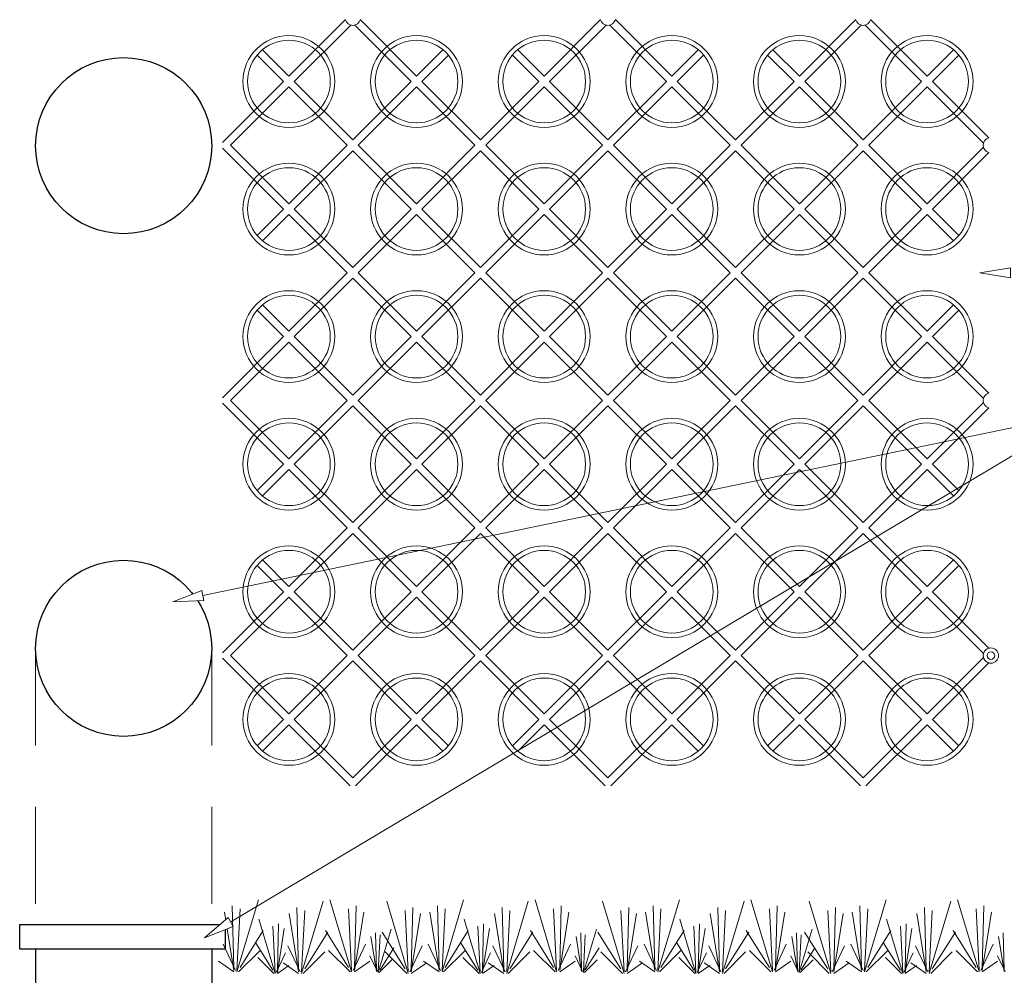
# Model space of a CAD drawing. Units: inches. Extents: x 0.32 to 7.04, y 0.35 to 8.83.
# Drawn here: x 4.14 to 5.75, y 1.48 to 3.04 of the extents above; entities that cross this region are included whole.
import ezdxf

# ---------------------------------------------------------------- set-up
doc = ezdxf.new("R2010")
doc.units = ezdxf.units.IN
doc.header["$MEASUREMENT"] = 0
doc.set_wipeout_variables(frame=1)
doc.linetypes.add('STYLE_02', pattern=[0.238125, 0.15875, -0.079375])
for name, color, linetype, lineweight in [('DDETAIL', 7, 'Continuous', 15), ('DNOTE', 7, 'Continuous', 15), ('GRID', 7, 'Continuous', 15), ('HIDDN', 7, 'STYLE_02', 15), ('RINGS', 7, 'Continuous', 15)]:
    doc.layers.add(name, color=color, linetype=linetype, lineweight=lineweight)

# ---------------------------------------------------------------- blocks, each defined once
blk = doc.blocks.new('Group-31')
at = {"layer": 'DDETAIL', "color": 0, "lineweight": 15}
for p, q in [((107.89, -449.22), (100.86, -425.63)), ((117.94, -447.22), (117.44, -427.13)), ((118.95, -448.72), (125.98, -425.12)), ((140.05, -449.22), (147.09, -425.63)), ((156.35, -448.72), (149.32, -425.12)), ((157.36, -447.22), (157.86, -427.13)), ((107.89, -448.72), (106.89, -428.64)), ((108.9, -447.72), (109.4, -427.63)), ((108.9, -448.72), (111.91, -429.64)), ((117.94, -448.22), (114.93, -429.14)), ((118.95, -448.22), (119.95, -428.14)), ((139.05, -448.72), (136.03, -429.64)), ((139.05, -447.72), (138.54, -427.63)), ((140.05, -448.72), (141.06, -428.64)), ((156.35, -448.22), (155.35, -428.14)), ((157.36, -448.22), (160.37, -429.14)), ((131.38, -449.22), (126.11, -431.53)), ((131.38, -448.85), (130.63, -433.78)), ((132.14, -448.1), (132.51, -433.03)), ((106.89, -447.72), (99.35, -435.67)), ((119.95, -447.22), (127.49, -435.17)), ((132.14, -448.85), (134.4, -434.54)), ((141.06, -447.72), (148.59, -435.67)), ((155.35, -447.22), (147.81, -435.17)), ((164.49, -448.62), (162.68, -437.17)), ((164.49, -448.02), (164.19, -435.97)), ((165.09, -448.92), (169.31, -434.76)), ((165.09, -448.62), (165.7, -436.57)), ((108.4, -448.72), (112.42, -440.19)), ((118.45, -448.22), (114.43, -439.68)), ((130.63, -448.1), (124.98, -439.06)), ((139.55, -448.72), (135.53, -440.19)), ((156.85, -448.22), (160.87, -439.68)), ((107.39, -449.22), (100.36, -442.2)), ((119.45, -448.72), (126.48, -441.69)), ((131.76, -448.85), (134.78, -442.45)), ((140.55, -449.22), (147.59, -442.2)), ((155.85, -448.72), (148.81, -441.69)), ((164.79, -448.62), (162.38, -443.5)), ((165.7, -448.02), (170.22, -440.79)), ((108.9, -449.22), (113.92, -445.71)), ((117.94, -448.72), (112.92, -445.21)), ((131.01, -449.22), (125.73, -443.95)), ((132.14, -449.22), (135.91, -446.59)), ((139.05, -449.22), (134.02, -445.71)), ((157.36, -448.72), (162.38, -445.21)), ((165.39, -448.92), (169.62, -444.71))]:
    blk.add_line(p, q, dxfattribs=at)
blk = doc.blocks.new('Group-32')
at = {"layer": 'DNOTE', "color": 0}
blk.add_blockref('Group-31', (0, 0), dxfattribs=at)
blk = doc.blocks.new('Group-45')
at = {"layer": 'DDETAIL', "color": 0, "lineweight": 15}
for p, q in [((178.35, -449.22), (171.32, -425.63)), ((188.4, -447.22), (187.9, -427.13)), ((189.4, -448.72), (196.44, -425.12)), ((210.51, -449.22), (217.54, -425.63)), ((226.81, -448.72), (219.77, -425.12)), ((227.81, -447.22), (228.31, -427.13)), ((178.35, -448.72), (177.35, -428.64)), ((179.35, -447.72), (179.86, -427.63)), ((179.35, -448.72), (182.37, -429.64)), ((188.4, -448.22), (185.38, -429.14)), ((189.4, -448.22), (190.41, -428.14)), ((209.5, -448.72), (206.49, -429.64)), ((209.5, -447.72), (209, -427.63)), ((210.51, -448.72), (211.51, -428.64)), ((226.81, -448.22), (225.8, -428.14)), ((227.81, -448.22), (230.83, -429.14)), ((201.84, -449.22), (196.56, -431.53)), ((201.84, -448.85), (201.09, -433.78)), ((202.59, -448.1), (202.97, -433.03)), ((177.35, -447.72), (169.81, -435.67)), ((190.41, -447.22), (197.95, -435.17)), ((202.59, -448.85), (204.85, -434.54)), ((211.51, -447.72), (219.05, -435.67)), ((225.8, -447.22), (218.26, -435.17)), ((234.95, -448.62), (233.14, -437.17)), ((234.95, -448.02), (234.64, -435.97)), ((235.55, -448.92), (239.77, -434.76)), ((235.55, -448.62), (236.15, -436.57)), ((178.85, -448.72), (182.87, -440.19)), ((188.9, -448.22), (184.88, -439.68)), ((201.09, -448.1), (195.43, -439.06)), ((210, -448.72), (205.99, -440.19)), ((227.31, -448.22), (231.33, -439.68)), ((177.85, -449.22), (170.81, -442.2)), ((189.91, -448.72), (196.94, -441.69)), ((202.22, -448.85), (205.23, -442.45)), ((211.01, -449.22), (218.04, -442.2)), ((226.3, -448.72), (219.27, -441.69)), ((235.25, -448.62), (232.84, -443.5)), ((236.15, -448.02), (240.67, -440.79)), ((179.35, -449.22), (184.38, -445.71)), ((188.4, -448.72), (183.37, -445.21)), ((201.46, -449.22), (196.19, -443.95)), ((202.59, -449.22), (206.36, -446.59)), ((209.5, -449.22), (204.48, -445.71)), ((227.81, -448.72), (232.84, -445.21)), ((235.85, -448.92), (240.07, -444.71))]:
    blk.add_line(p, q, dxfattribs=at)
blk = doc.blocks.new('Group-46')
at = {"layer": 'DNOTE', "color": 0}
blk.add_blockref('Group-45', (0, 0), dxfattribs=at)

msp = doc.modelspace()

# ---------------------------------------------------------------- linework, layer by layer
for p, q in [((4.1424, 1.5659), (4.4776, 1.5659)), ((4.1424, 1.5256), (4.1424, 1.5659)), ((4.4776, 1.5659), (4.4776, 1.5256)), ((4.4776, 1.5256), (4.1424, 1.5256)), ((4.1683, 1.5256), (4.1683, 1.1474)), ((4.4559, 1.5256), (4.4559, 1.1474))]:
    msp.add_line(p, q)
for centre in [(4.3121, 2.8377), (4.3121, 2.0168)]:
    msp.add_circle(centre, 0.1438)
at = {"layer": 'DDETAIL', "lineweight": 15}
for p, q in [((4.492, 1.4958), (4.4895, 1.5962)), ((4.4971, 1.4883), (4.5322, 1.6063)), ((4.5976, 1.4933), (4.595, 1.5937)), ((4.6026, 1.4858), (4.6377, 1.6038)), ((4.6841, 1.4883), (4.6489, 1.6063)), ((4.6891, 1.4958), (4.6916, 1.5962)), ((5.4664, 1.4858), (5.4312, 1.6038)), ((5.4714, 1.4933), (5.4739, 1.5937)), ((5.5166, 1.4958), (5.5141, 1.5962)), ((5.5216, 1.4883), (5.5568, 1.6063)), ((5.6221, 1.4933), (5.6196, 1.5937)), ((5.6272, 1.4858), (5.6623, 1.6038)), ((5.7087, 1.4883), (5.6735, 1.6063)), ((5.7137, 1.4958), (5.7162, 1.5962)), ((4.492, 1.4908), (4.477, 1.5862)), ((4.4971, 1.4908), (4.5021, 1.5912)), ((4.5976, 1.4883), (4.5825, 1.5837)), ((4.6026, 1.4883), (4.6076, 1.5887)), ((4.6841, 1.4908), (4.679, 1.5912)), ((4.6891, 1.4908), (4.7042, 1.5862)), ((5.4664, 1.4883), (5.4614, 1.5887)), ((5.4714, 1.4883), (5.4865, 1.5837)), ((5.5166, 1.4908), (5.5016, 1.5862)), ((5.5216, 1.4908), (5.5267, 1.5912)), ((5.6221, 1.4883), (5.6071, 1.5837)), ((5.6272, 1.4883), (5.6322, 1.5887)), ((5.7087, 1.4908), (5.7036, 1.5912)), ((5.7137, 1.4908), (5.7288, 1.5862)), ((4.5592, 1.4858), (4.5329, 1.5743)), ((4.5592, 1.4876), (4.5555, 1.563)), ((4.563, 1.4914), (4.5649, 1.5667)), ((4.563, 1.4876), (4.5743, 1.5592)), ((5.5838, 1.4858), (5.5574, 1.5743)), ((5.5838, 1.4876), (5.5801, 1.563)), ((5.5876, 1.4914), (5.5895, 1.5667)), ((5.5876, 1.4876), (5.5989, 1.5592)), ((4.5021, 1.4958), (4.5398, 1.5561)), ((4.6076, 1.4933), (4.6453, 1.5535)), ((4.679, 1.4958), (4.6414, 1.5561)), ((4.7248, 1.4888), (4.7157, 1.546)), ((4.7248, 1.4918), (4.7233, 1.552)), ((4.7278, 1.4873), (4.7489, 1.5581)), ((4.7278, 1.4888), (4.7308, 1.549)), ((5.4614, 1.4933), (5.4237, 1.5535)), ((5.5267, 1.4958), (5.5644, 1.5561)), ((5.6322, 1.4933), (5.6699, 1.5535)), ((5.7036, 1.4958), (5.666, 1.5561)), ((5.7494, 1.4888), (5.7403, 1.546)), ((5.7494, 1.4918), (5.7479, 1.552)), ((4.4945, 1.4908), (4.4744, 1.5335)), ((4.5555, 1.4914), (4.5272, 1.5366)), ((4.6001, 1.4883), (4.58, 1.5309)), ((4.6866, 1.4908), (4.7067, 1.5335)), ((4.7308, 1.4918), (4.7534, 1.5279)), ((5.4689, 1.4883), (5.489, 1.5309)), ((5.5191, 1.4908), (5.499, 1.5335)), ((5.5801, 1.4914), (5.5518, 1.5366)), ((5.6247, 1.4883), (5.6046, 1.5309)), ((5.7112, 1.4908), (5.7313, 1.5335)), ((4.4996, 1.4883), (4.5347, 1.5234)), ((4.5574, 1.4858), (4.531, 1.5121)), ((4.5611, 1.4876), (4.5762, 1.5197)), ((4.6051, 1.4858), (4.6403, 1.5209)), ((4.6816, 1.4883), (4.6464, 1.5234)), ((4.7263, 1.4888), (4.7142, 1.5144)), ((5.4639, 1.4858), (5.4287, 1.5209)), ((5.5242, 1.4883), (5.5593, 1.5234)), ((5.5819, 1.4858), (5.5556, 1.5121)), ((5.5857, 1.4876), (5.6008, 1.5197)), ((5.6297, 1.4858), (5.6648, 1.5209)), ((5.7061, 1.4883), (5.671, 1.5234)), ((5.7509, 1.4888), (5.7388, 1.5144)), ((4.492, 1.4883), (4.4669, 1.5058)), ((4.563, 1.4858), (4.5818, 1.4989)), ((4.5976, 1.4858), (4.5724, 1.5033)), ((4.6891, 1.4883), (4.7142, 1.5058)), ((4.7293, 1.4873), (4.7504, 1.5084)), ((5.4714, 1.4858), (5.4965, 1.5033)), ((5.5166, 1.4883), (5.4915, 1.5058)), ((5.5876, 1.4858), (5.6064, 1.4989)), ((5.6221, 1.4858), (5.597, 1.5033)), ((5.7137, 1.4883), (5.7388, 1.5058))]:
    msp.add_line(p, q, dxfattribs=at)
at = {"layer": 'GRID', "linetype": 'Continuous'}
for p, q in [((4.5819, 2.9514), (4.674, 3.0435)), ((5.1148, 3.0435), (5.2069, 2.9514)), ((5.4152, 2.9514), (5.5073, 3.0435)), ((4.6893, 3.0346), (4.7814, 2.9425)), ((5.0074, 2.9425), (5.0995, 3.0346)), ((5.5227, 3.0346), (5.6147, 2.9425)), ((4.5388, 2.9945), (4.5819, 2.9514)), ((5.3721, 2.9945), (5.4152, 2.9514)), ((5.6667, 2.9945), (5.6236, 2.9514)), ((4.8422, 2.9856), (4.7991, 2.9425)), ((4.9466, 2.9856), (4.9897, 2.9425)), ((5.2589, 2.9856), (5.2157, 2.9425)), ((4.4733, 2.8428), (4.5731, 2.9425)), ((4.5907, 2.9425), (4.6861, 2.8472)), ((5.2157, 2.9425), (5.3111, 2.8472)), ((5.3111, 2.8472), (5.4064, 2.9425)), ((5.4241, 2.9425), (5.5194, 2.8472)), ((5.6147, 2.9425), (5.5194, 2.8472)), ((4.7902, 2.9337), (4.6949, 2.8384)), ((4.7902, 2.9337), (4.8856, 2.8384)), ((4.9032, 2.8384), (4.9986, 2.9337)), ((4.9986, 2.9337), (5.0939, 2.8384)), ((5.2069, 2.9337), (5.1116, 2.8384)), ((5.6236, 2.9337), (5.7157, 2.8416)), ((4.4866, 2.8384), (4.5819, 2.743)), ((4.6861, 2.8295), (4.5907, 2.7342)), ((4.6949, 2.8384), (4.7902, 2.743)), ((4.7991, 2.7342), (4.8944, 2.8295)), ((4.8944, 2.8295), (4.9897, 2.7342)), ((5.1027, 2.8295), (5.0074, 2.7342)), ((5.1027, 2.8295), (5.1981, 2.7342)), ((5.2069, 2.743), (5.3022, 2.8384)), ((5.3199, 2.8384), (5.4152, 2.743)), ((5.5106, 2.8384), (5.4152, 2.743)), ((5.5283, 2.8384), (5.6236, 2.743)), ((5.6324, 2.7342), (5.7245, 2.8263)), ((4.5907, 2.7342), (4.6861, 2.6389)), ((4.7991, 2.7342), (4.8944, 2.6389)), ((5.1027, 2.6389), (5.1981, 2.7342)), ((5.4064, 2.7342), (5.3111, 2.6389)), ((5.4241, 2.7342), (5.5194, 2.6389)), ((5.6324, 2.7342), (5.6755, 2.6911)), ((4.5819, 2.7254), (4.5388, 2.6823)), ((4.6949, 2.63), (4.7902, 2.7254)), ((4.9986, 2.7254), (4.9032, 2.63)), ((4.9986, 2.7254), (5.0939, 2.63)), ((5.2069, 2.7254), (5.3022, 2.63)), ((5.5283, 2.63), (5.6236, 2.7254)), ((4.5907, 2.5259), (4.6861, 2.6212)), ((4.6949, 2.63), (4.7902, 2.5347)), ((4.8944, 2.6212), (4.7991, 2.5259)), ((4.9032, 2.63), (4.9986, 2.5347)), ((4.9986, 2.5347), (5.0939, 2.63)), ((5.1027, 2.6212), (5.1981, 2.5259)), ((5.3022, 2.63), (5.2069, 2.5347)), ((5.3111, 2.6212), (5.4064, 2.5259)), ((5.4241, 2.5259), (5.5194, 2.6212)), ((5.5283, 2.63), (5.6236, 2.5347)), ((4.53, 2.569), (4.5731, 2.5259)), ((5.6755, 2.569), (5.6324, 2.5259)), ((4.7991, 2.5259), (4.8944, 2.4305)), ((4.8944, 2.4305), (4.9897, 2.5259)), ((5.0074, 2.5259), (5.1027, 2.4305)), ((5.1981, 2.5259), (5.1027, 2.4305)), ((5.6324, 2.5259), (5.7245, 2.4338)), ((4.4866, 2.4217), (4.5819, 2.517)), ((4.5819, 2.517), (4.6772, 2.4217)), ((4.7902, 2.517), (4.6949, 2.4217)), ((5.2069, 2.517), (5.3022, 2.4217)), ((5.3199, 2.4217), (5.4152, 2.517)), ((5.4152, 2.517), (5.5106, 2.4217)), ((5.6236, 2.517), (5.5283, 2.4217)), ((4.4733, 2.4173), (4.5731, 2.3175)), ((4.6861, 2.4129), (4.5907, 2.3175)), ((4.6861, 2.4129), (4.7814, 2.3175)), ((4.7902, 2.3264), (4.8856, 2.4217)), ((4.9032, 2.4217), (4.9986, 2.3264)), ((5.0939, 2.4217), (4.9986, 2.3264)), ((5.1116, 2.4217), (5.2069, 2.3264)), ((5.2157, 2.3175), (5.3111, 2.4129)), ((5.3111, 2.4129), (5.4064, 2.3175)), ((5.5194, 2.4129), (5.4241, 2.3175)), ((5.5194, 2.4129), (5.6147, 2.3175)), ((5.6236, 2.3264), (5.7157, 2.4185)), ((4.6861, 2.2222), (4.7814, 2.3175)), ((4.9897, 2.3175), (4.8944, 2.2222)), ((5.0074, 2.3175), (5.1027, 2.2222)), ((5.2157, 2.3175), (5.3111, 2.2222)), ((5.5194, 2.2222), (5.6147, 2.3175)), ((4.5819, 2.3087), (4.5388, 2.2656)), ((4.5819, 2.3087), (4.6772, 2.2134)), ((4.7902, 2.3087), (4.8856, 2.2134)), ((5.1116, 2.2134), (5.2069, 2.3087)), ((5.4152, 2.3087), (5.3199, 2.2134)), ((5.4152, 2.3087), (5.5106, 2.2134)), ((5.6236, 2.3087), (5.6667, 2.2656)), ((4.5819, 2.118), (4.6772, 2.2134)), ((4.6861, 2.2045), (4.7814, 2.1092)), ((4.8856, 2.2134), (4.7902, 2.118)), ((4.8944, 2.2045), (4.9897, 2.1092)), ((5.0074, 2.1092), (5.1027, 2.2045)), ((5.1116, 2.2134), (5.2069, 2.118)), ((5.3111, 2.2045), (5.2157, 2.1092)), ((5.3199, 2.2134), (5.4152, 2.118)), ((5.4152, 2.118), (5.5106, 2.2134)), ((5.5194, 2.2045), (5.6147, 2.1092)), ((4.5388, 2.1611), (4.5819, 2.118)), ((5.6667, 2.1611), (5.6236, 2.118)), ((4.4733, 2.0094), (4.5731, 2.1092)), ((4.5907, 2.1092), (4.6861, 2.0139)), ((4.7814, 2.1092), (4.6861, 2.0139)), ((5.2157, 2.1092), (5.3111, 2.0139)), ((5.3111, 2.0139), (5.4064, 2.1092)), ((5.4241, 2.1092), (5.5194, 2.0139)), ((5.6147, 2.1092), (5.5194, 2.0139)), ((4.7902, 2.1003), (4.8856, 2.005)), ((4.9032, 2.005), (4.9986, 2.1003)), ((4.9986, 2.1003), (5.0939, 2.005)), ((5.2069, 2.1003), (5.1116, 2.005)), ((5.6236, 2.1003), (5.7157, 2.0082)), ((4.4733, 2.0006), (4.5731, 1.9008)), ((4.6772, 2.005), (4.5819, 1.9097)), ((4.6949, 2.005), (4.7902, 1.9097)), ((4.7991, 1.9008), (4.8944, 1.9962)), ((4.8944, 1.9962), (4.9897, 1.9008)), ((5.1027, 1.9962), (5.0074, 1.9008)), ((5.1027, 1.9962), (5.1981, 1.9008)), ((5.2069, 1.9097), (5.3022, 2.005)), ((5.3199, 2.005), (5.4152, 1.9097)), ((5.5106, 2.005), (5.4152, 1.9097)), ((5.5283, 2.005), (5.6236, 1.9097)), ((5.6324, 1.9008), (5.7245, 1.9929)), ((4.5731, 1.9008), (4.53, 1.8577)), ((4.7991, 1.9008), (4.8422, 1.8577)), ((5.1027, 1.8055), (5.1981, 1.9008)), ((5.4064, 1.9008), (5.3633, 1.8577)), ((5.4241, 1.9008), (5.5194, 1.8055)), ((5.6324, 1.9008), (5.6755, 1.8577)), ((4.5819, 1.892), (4.6816, 1.7923)), ((4.6905, 1.7923), (4.7902, 1.892)), ((4.9986, 1.892), (4.9555, 1.8489)), ((4.9986, 1.892), (5.0983, 1.7923)), ((5.2069, 1.892), (5.25, 1.8489)), ((5.5238, 1.7923), (5.6236, 1.892))]:
    msp.add_line(p, q, dxfattribs=at)
at = {"layer": 'GRID'}
for p, q in [((4.6981, 3.0435), (4.7902, 2.9514)), ((4.9986, 2.9514), (5.0907, 3.0435)), ((5.5315, 3.0435), (5.6236, 2.9514)), ((4.5907, 2.9425), (4.6828, 3.0346)), ((5.106, 3.0346), (5.1981, 2.9425)), ((5.4241, 2.9425), (5.5162, 3.0346)), ((4.8333, 2.9945), (4.7902, 2.9514)), ((4.9555, 2.9945), (4.9986, 2.9514)), ((5.25, 2.9945), (5.2069, 2.9514)), ((4.53, 2.9856), (4.5731, 2.9425)), ((5.3633, 2.9856), (5.4064, 2.9425)), ((5.6755, 2.9856), (5.6324, 2.9425)), ((4.7814, 2.9425), (4.6861, 2.8472)), ((4.7991, 2.9425), (4.8944, 2.8472)), ((4.8944, 2.8472), (4.9897, 2.9425)), ((5.0074, 2.9425), (5.1027, 2.8472)), ((5.1981, 2.9425), (5.1027, 2.8472)), ((5.6324, 2.9425), (5.7245, 2.8504)), ((4.4866, 2.8384), (4.5819, 2.9337)), ((4.5819, 2.9337), (4.6772, 2.8384)), ((5.2069, 2.9337), (5.3022, 2.8384)), ((5.3199, 2.8384), (5.4152, 2.9337)), ((5.4152, 2.9337), (5.5106, 2.8384)), ((5.6236, 2.9337), (5.5283, 2.8384)), ((4.4733, 2.8339), (4.5731, 2.7342)), ((4.6772, 2.8384), (4.5819, 2.743)), ((4.6861, 2.8295), (4.7814, 2.7342)), ((4.7902, 2.743), (4.8856, 2.8384)), ((4.9032, 2.8384), (4.9986, 2.743)), ((5.0939, 2.8384), (4.9986, 2.743)), ((5.1116, 2.8384), (5.2069, 2.743)), ((5.2157, 2.7342), (5.3111, 2.8295)), ((5.3111, 2.8295), (5.4064, 2.7342)), ((5.5194, 2.8295), (5.4241, 2.7342)), ((5.5194, 2.8295), (5.6147, 2.7342)), ((5.6236, 2.743), (5.7157, 2.8351)), ((4.5731, 2.7342), (4.53, 2.6911)), ((4.6861, 2.6389), (4.7814, 2.7342)), ((4.9897, 2.7342), (4.8944, 2.6389)), ((5.0074, 2.7342), (5.1027, 2.6389)), ((5.2157, 2.7342), (5.3111, 2.6389)), ((5.5194, 2.6389), (5.6147, 2.7342)), ((4.5819, 2.7254), (4.6772, 2.63)), ((4.7902, 2.7254), (4.8856, 2.63)), ((5.1116, 2.63), (5.2069, 2.7254)), ((5.4152, 2.7254), (5.3199, 2.63)), ((5.4152, 2.7254), (5.5106, 2.63)), ((5.6236, 2.7254), (5.6667, 2.6823)), ((4.5819, 2.5347), (4.6772, 2.63)), ((4.6861, 2.6212), (4.7814, 2.5259)), ((4.8856, 2.63), (4.7902, 2.5347)), ((4.8944, 2.6212), (4.9897, 2.5259)), ((5.0074, 2.5259), (5.1027, 2.6212)), ((5.1116, 2.63), (5.2069, 2.5347)), ((5.3111, 2.6212), (5.2157, 2.5259)), ((5.3199, 2.63), (5.4152, 2.5347)), ((5.4152, 2.5347), (5.5106, 2.63)), ((5.5194, 2.6212), (5.6147, 2.5259)), ((4.5388, 2.5778), (4.5819, 2.5347)), ((5.6667, 2.5778), (5.6236, 2.5347)), ((4.4733, 2.4261), (4.5731, 2.5259)), ((4.5907, 2.5259), (4.6861, 2.4305)), ((4.7814, 2.5259), (4.6861, 2.4305)), ((5.2157, 2.5259), (5.3111, 2.4305)), ((5.3111, 2.4305), (5.4064, 2.5259)), ((5.4241, 2.5259), (5.5194, 2.4305)), ((5.6147, 2.5259), (5.5194, 2.4305)), ((4.7902, 2.517), (4.8856, 2.4217)), ((4.9032, 2.4217), (4.9986, 2.517)), ((4.9986, 2.517), (5.0939, 2.4217)), ((5.2069, 2.517), (5.1116, 2.4217)), ((5.6236, 2.517), (5.7157, 2.4249)), ((4.4866, 2.4217), (4.5819, 2.3264)), ((4.6772, 2.4217), (4.5819, 2.3264)), ((4.6949, 2.4217), (4.7902, 2.3264)), ((4.7991, 2.3175), (4.8944, 2.4129)), ((4.8944, 2.4129), (4.9897, 2.3175)), ((5.1027, 2.4129), (5.0074, 2.3175)), ((5.1027, 2.4129), (5.1981, 2.3175)), ((5.2069, 2.3264), (5.3022, 2.4217)), ((5.3199, 2.4217), (5.4152, 2.3264)), ((5.5106, 2.4217), (5.4152, 2.3264)), ((5.5283, 2.4217), (5.6236, 2.3264)), ((5.6324, 2.3175), (5.7245, 2.4096)), ((4.5731, 2.3175), (4.53, 2.2744)), ((4.5907, 2.3175), (4.6861, 2.2222)), ((4.7991, 2.3175), (4.8944, 2.2222)), ((5.1027, 2.2222), (5.1981, 2.3175)), ((5.4064, 2.3175), (5.3111, 2.2222)), ((5.4241, 2.3175), (5.5194, 2.2222)), ((5.6324, 2.3175), (5.6755, 2.2744)), ((4.6949, 2.2134), (4.7902, 2.3087)), ((4.9986, 2.3087), (4.9032, 2.2134)), ((4.9986, 2.3087), (5.0939, 2.2134)), ((5.2069, 2.3087), (5.3022, 2.2134)), ((5.5283, 2.2134), (5.6236, 2.3087)), ((4.5907, 2.1092), (4.6861, 2.2045)), ((4.6949, 2.2134), (4.7902, 2.118)), ((4.8944, 2.2045), (4.7991, 2.1092)), ((4.9032, 2.2134), (4.9986, 2.118)), ((4.9986, 2.118), (5.0939, 2.2134)), ((5.1027, 2.2045), (5.1981, 2.1092)), ((5.3022, 2.2134), (5.2069, 2.118)), ((5.3111, 2.2045), (5.4064, 2.1092)), ((5.4241, 2.1092), (5.5194, 2.2045)), ((5.5283, 2.2134), (5.6236, 2.118)), ((4.53, 2.1523), (4.5731, 2.1092)), ((5.6755, 2.1523), (5.6324, 2.1092)), ((4.7991, 2.1092), (4.8944, 2.0139)), ((4.8944, 2.0139), (4.9897, 2.1092)), ((5.0074, 2.1092), (5.1027, 2.0139)), ((5.1981, 2.1092), (5.1027, 2.0139)), ((5.6324, 2.1092), (5.7245, 2.0171)), ((4.4866, 2.005), (4.5819, 2.1003)), ((4.5819, 2.1003), (4.6772, 2.005)), ((4.7902, 2.1003), (4.6949, 2.005)), ((5.2069, 2.1003), (5.3022, 2.005)), ((5.3199, 2.005), (5.4152, 2.1003)), ((5.4152, 2.1003), (5.5106, 2.005)), ((5.6236, 2.1003), (5.5283, 2.005)), ((4.4866, 2.005), (4.5819, 1.9097)), ((4.6861, 1.9962), (4.5907, 1.9008)), ((4.6861, 1.9962), (4.7814, 1.9008)), ((4.7902, 1.9097), (4.8856, 2.005)), ((4.9032, 2.005), (4.9986, 1.9097)), ((5.0939, 2.005), (4.9986, 1.9097)), ((5.1116, 2.005), (5.2069, 1.9097)), ((5.2157, 1.9008), (5.3111, 1.9962)), ((5.3111, 1.9962), (5.4064, 1.9008)), ((5.5194, 1.9962), (5.4241, 1.9008)), ((5.5194, 1.9962), (5.6147, 1.9008)), ((5.6236, 1.9097), (5.7157, 2.0018)), ((4.5907, 1.9008), (4.6861, 1.8055)), ((4.6861, 1.8055), (4.7814, 1.9008)), ((4.9897, 1.9008), (4.9466, 1.8577)), ((5.0074, 1.9008), (5.1027, 1.8055)), ((5.2157, 1.9008), (5.2589, 1.8577)), ((5.5194, 1.8055), (5.6147, 1.9008)), ((4.5819, 1.892), (4.5388, 1.8489)), ((4.7902, 1.892), (4.8333, 1.8489)), ((5.1072, 1.7923), (5.2069, 1.892)), ((5.4152, 1.892), (5.3721, 1.8489)), ((5.4152, 1.892), (5.515, 1.7923)), ((5.6236, 1.892), (5.6667, 1.8489))]:
    msp.add_line(p, q, dxfattribs=at)
for radius in [0.0125, 0.00625]:
    msp.add_circle((5.7278, 2.005), radius, dxfattribs=at)
for centre, start, end in [((4.6861, 3.0467), 195, 345), ((5.1027, 3.0467), 195, 345), ((5.5194, 3.0467), 195, 345), ((5.7278, 2.8384), 105, 255), ((5.7278, 2.4217), 105, 255), ((5.7278, 2.005), 105, 255)]:
    msp.add_arc(centre, 0.0125, start, end, dxfattribs=at)
at = {"layer": 'HIDDN', "linetype": 'STYLE_02'}
for p, q in [((4.1683, 2.0168), (4.1683, 1.5659)), ((4.4559, 2.0168), (4.4559, 1.5659))]:
    msp.add_line(p, q, dxfattribs=at)
at = {"layer": 'RINGS'}
for centre, radius in [((4.5819, 2.9425), 0.075), ((4.5819, 2.9425), 0.0675), ((4.7902, 2.9425), 0.075), ((4.7902, 2.9425), 0.0675), ((4.9986, 2.9425), 0.075), ((4.9986, 2.9425), 0.0675), ((5.2069, 2.9425), 0.075), ((5.2069, 2.9425), 0.0675), ((5.4152, 2.9425), 0.075), ((5.4152, 2.9425), 0.0675), ((5.6236, 2.9425), 0.075), ((5.6236, 2.9425), 0.0675), ((4.5819, 2.7342), 0.075), ((4.5819, 2.7342), 0.0675), ((4.7902, 2.7342), 0.075), ((4.7902, 2.7342), 0.0675), ((4.9986, 2.7342), 0.075), ((4.9986, 2.7342), 0.0675), ((5.2069, 2.7342), 0.075), ((5.2069, 2.7342), 0.0675), ((5.4152, 2.7342), 0.075), ((5.4152, 2.7342), 0.0675), ((5.6236, 2.7342), 0.075), ((5.6236, 2.7342), 0.0675), ((4.5819, 2.5259), 0.075), ((4.5819, 2.5259), 0.0675), ((4.7902, 2.5259), 0.075), ((4.7902, 2.5259), 0.0675), ((4.9986, 2.5259), 0.075), ((4.9986, 2.5259), 0.0675), ((5.2069, 2.5259), 0.075), ((5.2069, 2.5259), 0.0675), ((5.4152, 2.5259), 0.075), ((5.4152, 2.5259), 0.0675), ((5.6236, 2.5259), 0.075), ((5.6236, 2.5259), 0.0675), ((4.5819, 2.3175), 0.075), ((4.5819, 2.3175), 0.0675), ((4.7902, 2.3175), 0.075), ((4.7902, 2.3175), 0.0675), ((4.9986, 2.3175), 0.075), ((4.9986, 2.3175), 0.0675), ((5.2069, 2.3175), 0.075), ((5.2069, 2.3175), 0.0675), ((5.4152, 2.3175), 0.075), ((5.4152, 2.3175), 0.0675), ((5.6236, 2.3175), 0.075), ((5.6236, 2.3175), 0.0675), ((4.5819, 2.1092), 0.075), ((4.5819, 2.1092), 0.0675), ((4.7902, 2.1092), 0.075), ((4.7902, 2.1092), 0.0675), ((4.9986, 2.1092), 0.075), ((4.9986, 2.1092), 0.0675), ((5.2069, 2.1092), 0.075), ((5.2069, 2.1092), 0.0675), ((5.4152, 2.1092), 0.075), ((5.4152, 2.1092), 0.0675), ((5.6236, 2.1092), 0.075), ((5.6236, 2.1092), 0.0675), ((4.5819, 1.9008), 0.075), ((4.5819, 1.9008), 0.0675), ((4.7902, 1.9008), 0.075), ((4.7902, 1.9008), 0.0675), ((4.9986, 1.9008), 0.075), ((4.9986, 1.9008), 0.0675), ((5.2069, 1.9008), 0.075), ((5.2069, 1.9008), 0.0675), ((5.4152, 1.9008), 0.075), ((5.4152, 1.9008), 0.0675), ((5.6236, 1.9008), 0.075), ((5.6236, 1.9008), 0.0675)]:
    msp.add_circle(centre, radius, dxfattribs=at)

# ---------------------------------------------------------------- block references
at = {"xscale": 0.005, "yscale": 0.005, "zscale": 0.005}
for name in ['Group-32', 'Group-46']:
    msp.add_blockref(name, (4.2372, 3.7319), dxfattribs=at)

# ---------------------------------------------------------------- wipeouts: each hides what was drawn before it
msp.add_wipeout([(5.76, 2.6217), (5.71, 2.6301), (5.76, 2.6384)]).dxf.layer = 'DNOTE'

# ---------------------------------------------------------------- next in the draw order: linework, layer by layer
at = {"layer": 'DNOTE'}
msp.add_lwpolyline([(5.76, 2.6217), (5.71, 2.6301), (5.76, 2.6384)], close=True, dxfattribs=at)

# ---------------------------------------------------------------- next in the draw order: wipeouts: each hides what was drawn before it
for points in [[(4.4431, 2.0948), (4.3924, 2.0928), (4.4397, 2.1111)], [(4.4911, 1.5627), (4.4439, 1.5442), (4.4826, 1.577)]]:
    msp.add_wipeout(points).dxf.layer = 'DNOTE'

# ---------------------------------------------------------------- next in the draw order: linework, layer by layer
for p in [(4.4414, 2.103), (4.4869, 1.5699)]:
    msp.add_line(p, (5.8799, 2.4014), dxfattribs=at)
for points in [[(4.4431, 2.0948), (4.3924, 2.0928), (4.4397, 2.1111)], [(4.4911, 1.5627), (4.4439, 1.5442), (4.4826, 1.577)]]:
    msp.add_lwpolyline(points, close=True, dxfattribs=at)

doc.saveas('drawing.dxf')
